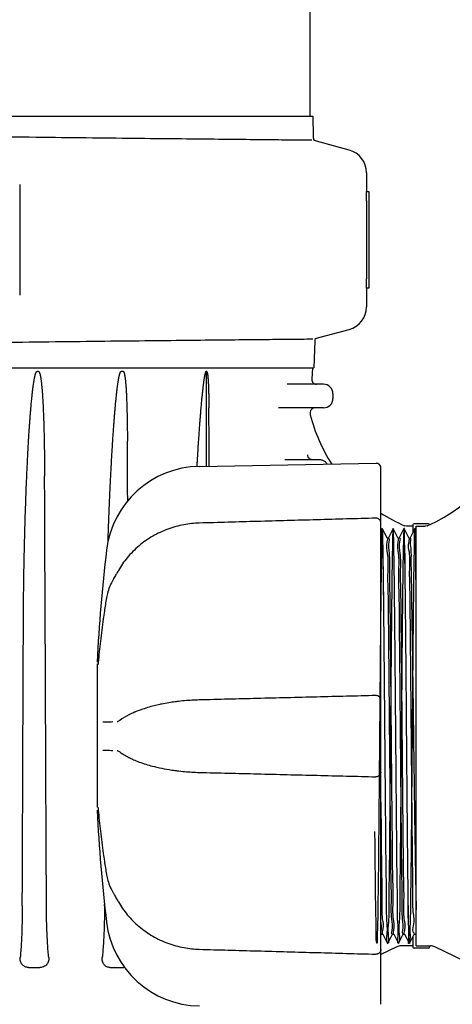
# Model space of a CAD drawing. Units: millimetres. Extents: x 30664 to 40707, y -409 to 6848.
# Drawn here: x 38414 to 38506, y 5511 to 5720 of the extents above; entities that cross this region are included whole.
import ezdxf

# ---------------------------------------------------------------- set-up
doc = ezdxf.new("R2010")
doc.units = ezdxf.units.MM
doc.layers.add('COTAS', color=7, linetype='Continuous')
doc.layers.add('Equipo', color=7, linetype='Continuous')
doc.styles.get("Standard").update_dxf_attribs({"font": 'verdana.ttf'})
doc.dimstyles.new('Diseño_PlanosFabricacion', dxfattribs={"dimtxt": 40, "dimasz": 45, "dimexe": 10, "dimexo": 10, "dimgap": 10, "dimtad": 1, "dimtih": 1, "dimtoh": 1, "dimdec": 0, "dimzin": 1, "dimdsep": 46, "dimtxsty": 'Standard', "dimcen": 15, "dimadec": 0, "dimazin": 0, "dimtp": 0.05, "dimtm": 0.05, "dimtfac": 1, "dimtdec": 0, "dimtofl": 0, "dimtmove": 0, "dimatfit": 3, "dimfxl": 1, "dimtolj": 1, "dimarcsym": 0})

# ---------------------------------------------------------------- blocks, each defined once
blk = doc.blocks.new('*D22')
at = {"layer": 'COTAS', "color": 0, "lineweight": -2}
for p, q in [((38355.88781316637, 6156.366031316171), (38002.92239917116, 6156.366031316171)), ((38012.92239917116, 6111.366031316171), (38012.92239917116, 5480.614363030125)), ((38012.92239917116, 4788.01792061207), (38012.92239917116, 5418.948815682912)), ((38529.43781316638, 4743.01792061207), (38002.92239917116, 4743.01792061207))]:
    blk.add_line(p, q, dxfattribs=at)
at = {"layer": 'COTAS', "color": 0}
for points in [[(38005.42239917116, 6111.366031316171), (38020.42239917116, 6111.366031316171), (38012.92239917116, 6156.366031316171)], [(38005.42239917116, 4788.01792061207), (38020.42239917116, 4788.01792061207), (38012.92239917116, 4743.01792061207)]]:
    blk.add_solid(points, dxfattribs=at)
at = {"layer": 'COTAS', "color": 0, "insert": (38012.92239917116, 5449.781589356524), "char_height": 40, "attachment_point": 5}
blk.add_mtext('\\A1;1413 mm', dxfattribs=at)

msp = doc.modelspace()

# ---------------------------------------------------------------- linework, layer by layer
at = {"layer": 'Equipo'}
for p, q in [((38475.88781316637, 5739.266031316169), (38475.88781316637, 5699.166031316168)), ((38288.55599955588, 5699.166031316168), (38476.51962677677, 5699.166031316168)), ((38476.51962677677, 5699.166031316168), (38476.58767619708, 5694.847064917269)), ((38484.19560935118, 5691.97043076077), (38476.79716166628, 5693.952838921869)), ((38487.90151818508, 5687.140808082469), (38487.90151818508, 5683.209119099269)), ((38414.43036769758, 5684.65529307547), (38414.43036769758, 5661.262951068369)), ((38487.90148977338, 5683.209119099269), (38488.40148231298, 5683.209119099269)), ((38487.88115583908, 5681.209119099269), (38487.88115583908, 5664.709119099269)), ((38488.38105979027, 5681.209119099269), (38488.38105979027, 5664.709119099269)), ((38488.40148231298, 5662.709119099269), (38487.90148977338, 5662.709119099269)), ((38487.90151818508, 5662.709119099269), (38487.90151818508, 5658.77743011577)), ((38477.02048121127, 5652.02523757077), (38484.19560935118, 5653.947807437769)), ((38476.95770434937, 5651.583238686169), (38476.70781316638, 5645.866031316169)), ((38288.36781316637, 5645.866031316169), (38476.70781316638, 5645.866031316169)), ((38418.41576692198, 5645.069519091368), (38418.10943581317, 5645.069519091368)), ((38436.35873518557, 5645.069519091368), (38435.91927455588, 5645.069519091368)), ((38453.98589783867, 5625.001614058969), (38453.98589783867, 5645.113248700069)), ((38476.45781316638, 5645.866031316169), (38476.33233624498, 5643.417203774568)), ((38478.79948917017, 5642.366031316169), (38471.11790908977, 5642.366031316169)), ((38480.79948917017, 5640.366031316169), (38480.79948917017, 5639.366031316169)), ((38478.79948916927, 5637.366031316169), (38469.25960027417, 5637.366031316169)), ((38475.97365910857, 5636.417203774568), (38475.96078367528, 5636.165924772269)), ((38477.87602952288, 5626.366031316169), (38470.61060465077, 5626.366031316169)), ((38452.48954601847, 5624.975495140769), (38489.91222114067, 5625.628710364768)), ((38490.93781316638, 5575.641208892768), (38490.93781316638, 5624.620863887169)), ((38491.23171445088, 5611.809934444969), (38490.93781316638, 5611.222214651669)), ((38491.24390874398, 5611.809934444669), (38491.23171445088, 5611.809934444969)), ((38492.24419916688, 5609.809644352868), (38491.24390874398, 5611.809934444669)), ((38493.53171551327, 5611.809934366169), (38492.53142512027, 5609.809644337669)), ((38494.54420022788, 5609.809644336769), (38493.54390983447, 5611.809934366069)), ((38495.83171742348, 5611.809934643668), (38494.83142690088, 5609.80964434337)), ((38495.84391173427, 5611.809934643668), (38495.83171742348, 5611.809934643668)), ((38496.84420225757, 5609.809644341869), (38495.84391173427, 5611.809934643668)), ((38496.34439841737, 5612.31603131617), (38495.94537196068, 5612.399091835368)), ((38497.73781316638, 5612.31603131617), (38496.34439841737, 5612.31603131617)), ((38498.13171654948, 5611.809934886569), (38497.13142592337, 5609.80964436827)), ((38497.73781316638, 5612.56603131617), (38497.73781316638, 5611.022239649368)), ((38500.98781316638, 5612.81603131617), (38497.98781316638, 5612.81603131617)), ((38498.14391081128, 5611.809934886669), (38498.13171654948, 5611.809934886569)), ((38498.43781316638, 5611.222212817269), (38498.14391081128, 5611.809934886669)), ((38498.43781316638, 5612.31603131617), (38500.33122607467, 5612.31603131617)), ((38498.43781316638, 5523.417243474769), (38498.43781316638, 5612.314819157669)), ((38500.73025303258, 5612.39909125247), (38500.33122607467, 5612.31603131617)), ((38492.23781139247, 5609.81603131617), (38492.53781290988, 5609.81603131617)), ((38494.53781243737, 5609.81603131617), (38494.83781468467, 5609.81603131617)), ((38496.83781447217, 5609.81603131617), (38497.13781368228, 5609.81603131617)), ((38434.19939966108, 5600.956014223169), (38434.19934011068, 5600.955909113169)), ((38432.83371381068, 5597.17988865497), (38432.83370435208, 5597.179833182869)), ((38430.82981833937, 5583.12986450787), (38430.82981833937, 5552.810248291269)), ((38490.93781316638, 5511.05486017347), (38490.93781316638, 5575.429481713369)), ((38435.05879466137, 5570.890054802469), (38435.06450324918, 5570.890141127869)), ((38435.61265756707, 5571.17250665887), (38435.61216855917, 5571.172151177268)), ((38435.06450128898, 5564.785484776969), (38435.05879469298, 5564.785571110269)), ((38435.61268600707, 5564.503089367468), (38435.61211553028, 5564.503504087668)), ((38434.19939265427, 5534.719604827069), (38434.19933253698, 5534.719710929969)), ((38490.93781316638, 5525.609691327969), (38491.09420019297, 5525.92241826367)), ((38491.08781243457, 5525.916031316168), (38491.38781205768, 5525.916031316168)), ((38491.38142427228, 5525.922418290469), (38492.38171464907, 5523.92212829577)), ((38492.39390896107, 5523.92212829597), (38493.39419933767, 5525.922418290169)), ((38493.38781155258, 5525.916031316168), (38493.68781392907, 5525.916031316168)), ((38493.68142613998, 5525.922418294269), (38494.68171658938, 5523.922128147569)), ((38494.69391091017, 5523.922128147669), (38495.69420136027, 5525.92241829567)), ((38495.68781356977, 5525.916031316168), (38495.98781474597, 5525.916031316168)), ((38495.98142697218, 5525.922418278969), (38496.98171756148, 5523.922127838468)), ((38496.99391185257, 5523.922127838468), (38497.99420244237, 5525.92241827997)), ((38497.98781466697, 5525.916031316168), (38498.43781316638, 5525.916031316168)), ((38492.39390896107, 5523.92212829597), (38492.38171464907, 5523.92212829577)), ((38494.69391091017, 5523.922128147669), (38494.68171658938, 5523.922128147569)), ((38496.99391185257, 5523.922127838468), (38496.98171756148, 5523.922127838468)), ((38497.73781316638, 5525.40971675067), (38497.73781316638, 5523.166031316168)), ((38494.32614375678, 5523.216122872869), (38490.93781316638, 5521.570734903869)), ((38497.73781316638, 5523.416031316168), (38495.19937919257, 5523.416031316168)), ((38500.98781316638, 5522.916031316168), (38497.98781316638, 5522.916031316168)), ((38498.43781316638, 5523.416031316168), (38501.47624714007, 5523.416031316168)), ((38501.23781316638, 5523.166031316168), (38501.23781316638, 5523.416031316168)), ((38541.63368043208, 5504.139546724769), (38502.34948257588, 5523.216122872869)), ((38416.30749310858, 5518.866031316169), (38418.69800894228, 5518.866031316169)), ((38433.59268469478, 5518.866031316169), (38436.45431619498, 5518.866031316169))]:
    msp.add_line(p, q, dxfattribs=at)
for centre, radius, start, end in [((38478.83739696787, 5694.882511406069), 2.25, 180.9026747678661, 204.5000114152178), ((38482.90151108588, 5687.140801659569), 4.9999999896, 359.999999929547, 74.9999996605573), ((38482.90151175217, 5658.777436540269), 4.9999999899, 285.0000003349112, 1.022402279019548e-07), ((38479.45531971247, 5651.474071392169), 2.5, 167.2419282856565, 177.4972741204924), ((38477.33102607638, 5643.366031316169), 1, 177.0667529781993, 270), ((38478.79948917017, 5640.366031316169), 2, 0, 90), ((38478.79948917017, 5639.366031316169), 2, 270, 0), ((38476.95947340447, 5636.11475147827), 0.9999999994, 177.0667048664255, 194.2638833165777), ((38476.97234894007, 5636.366031316169), 1, 90, 177.0667529781993), ((38509.91128887688, 5644.491975231669), 35, 194.2639288144669, 212.9666719211908), ((38486.76433745577, 5644.491975231669), 35, 293.517313101897, 345.736071185533), ((38452.84138653227, 5604.818565606369), 20.16, 91.00000000007987, 173.1181408881006), ((38489.92981316637, 5624.620863888069), 1.008, 0, 91.00000000007987), ((38509.91128887688, 5644.491975231669), 35, 237.148231728704, 246.4826845068811), ((38497.98781316638, 5612.56603131617), 0.25, 90, 180), ((38500.98781316638, 5612.56603131617), 0.25, 0, 90), ((38759.24725316637, 5567.837812140169), 328.78944, 173.1181408881006, 177.2721070172834), ((38759.24725316637, 5567.837812140169), 328.78944, 182.7278929827166, 186.8818591118732), ((38452.84138653227, 5530.85705867397), 20.16, 186.8818591118732, 268.9999999999201), ((38495.19773749637, 5521.416031338669), 1.9999999999, 90.000000334756, 115.901409847592), ((38497.98781316638, 5523.166031316168), 0.25, 180, 270), ((38500.98781316638, 5523.166031316168), 0.25, 285.0016429893061, 0), ((38501.47788883637, 5521.416031338669), 1.9999999999, 64.09859015240802, 89.99999966524403)]:
    msp.add_arc(centre, radius, start, end, dxfattribs=at)
for points, start_tangent, end_tangent in [([(38476.34649039388, 5694.02571204077), (38475.78791826497, 5694.03107153557), (38473.56149598138, 5694.052472429468), (38469.88553848927, 5694.088127845969), (38464.81156144277, 5694.13805213217), (38458.45004944338, 5694.20186776807), (38450.86952490848, 5694.279794343669), (38442.17074999978, 5694.37191811077), (38432.46897494178, 5694.478359809169), (38422.01203870007, 5694.597887331469), (38410.88509520988, 5694.731178581269), (38399.21140082807, 5694.87869210297), (38387.15906218117, 5695.040502470469)], (-0.9999539725867712, 0.009594410244259366), (-0.9999038256389787, 0.01386865071068057)), ([(38487.88115583908, 5681.209119099269), (38487.88190214507, 5681.599314233268), (38487.88403064947, 5681.974512623568), (38487.88722680907, 5682.320294915469), (38487.89101945828, 5682.623371298068), (38487.89485193438, 5682.872093334669), (38487.89816600207, 5683.05690177527), (38487.90048591387, 5683.170697986669), (38487.90148977338, 5683.209119099269)], (0, 1), (0.02837454927030546, 0.9995973614179396)), ([(38488.40148231298, 5683.209119099269), (38488.40044725457, 5683.170697864469), (38488.39810370048, 5683.056901279269), (38488.39477336467, 5682.872092326868), (38488.39093098888, 5682.623369920469), (38488.38713326137, 5682.320293566869), (38488.38393510707, 5681.974511710268), (38488.38180612757, 5681.599313875269), (38488.38105979027, 5681.209119099269)], (-0.02943563683858151, -0.9995666777578708), (0, -1)), ([(38487.90148977338, 5662.709119099269), (38487.90048591297, 5662.747540256369), (38487.89816599678, 5662.861336700669), (38487.89485192288, 5663.04614555007), (38487.89101944387, 5663.29486792557), (38487.88722679788, 5663.59794431007), (38487.88403064447, 5663.94372624467), (38487.88190214427, 5664.318924189569), (38487.88115583908, 5664.709119099269)], (-0.0283745425205987, 0.9995973616095366), (0, 1)), ([(38488.38105979027, 5664.709119099269), (38488.38180612848, 5664.31892410097), (38488.38393511208, 5663.943725824669), (38488.38713327247, 5663.59794361417), (38488.39093100327, 5663.29486726237), (38488.39477337618, 5663.046145191869), (38488.39810370577, 5662.86133664447), (38488.40044725558, 5662.747540289769), (38488.40148231298, 5662.709119099269)], (0, -1), (0.02943564428887445, -0.9995666775384716)), ([(38476.53183631477, 5651.894304570269), (38475.78791826497, 5651.887166662869), (38473.56149598138, 5651.865765768969), (38469.88553848917, 5651.830110352468), (38464.81156144277, 5651.780186066269), (38458.45004944338, 5651.716370430369), (38450.86952490838, 5651.638443854868), (38442.17074999978, 5651.546320087669), (38432.46897494168, 5651.439878389268), (38422.01203870007, 5651.320350866969), (38410.88509520978, 5651.187059617168), (38399.21140082798, 5651.03954609557), (38387.15906218108, 5650.877735727969)], (-0.9999539671277287, -0.009594979182749146), (-0.9999038256389887, -0.01386865070996251)), ([(38415.21950255868, 5591.836904656269), (38415.24619805237, 5595.890534141668), (38415.28892718488, 5599.634701070569), (38415.34321177517, 5603.094642347369), (38415.40585345058, 5606.293223677369), (38415.47449531368, 5609.251292712968), (38415.54736038707, 5611.987856810469), (38415.62308463967, 5614.52020773957), (38415.70060651708, 5616.864082130069), (38415.77909432108, 5619.03390417757), (38415.85788899227, 5621.042811262469), (38415.93647227997, 5622.902958117369), (38416.01443336358, 5624.625490034869), (38416.09145102178, 5626.220723896569), (38416.16727279318, 5627.698136070168), (38416.24171184877, 5629.066622259868), (38416.31460017108, 5630.333904029168), (38416.38583134398, 5631.507533677868), (38416.45533294777, 5632.59451903827), (38416.52305573537, 5633.601286082068), (38416.58900565877, 5634.534238024769), (38416.65320831768, 5635.39926597617), (38416.71559302478, 5636.200376602468), (38416.77608211997, 5636.94115451317), (38416.83462162718, 5637.625192021269), (38416.89118320887, 5638.256094771468), (38416.94579862967, 5638.837819522769), (38416.99857770008, 5639.374752130469), (38417.04968079298, 5639.871318194169), (38417.09932184118, 5640.331954270168), (38417.14777441297, 5640.76110043257), (38417.19537980347, 5641.163194350369), (38417.24255821468, 5641.542666325669), (38417.28970472508, 5641.903040398169), (38417.33640803028, 5642.241495723969), (38417.38192231878, 5642.55359958527), (38417.42622238758, 5642.840550747869), (38417.46958971778, 5643.105345675569), (38417.51231832858, 5643.350593008368), (38417.55451283848, 5643.577460286069), (38417.59625182968, 5643.78681576017), (38417.63765866317, 5643.979595764069), (38417.67898327667, 5644.157062213269), (38417.72049077397, 5644.320152917369), (38417.76259677138, 5644.469897884668), (38417.80596526487, 5644.607395009469), (38417.85170442667, 5644.733735469868), (38417.90170269568, 5644.849530922269), (38417.95744111128, 5644.95057558117), (38418.02488904668, 5645.032246342869), (38418.10943581317, 5645.069519091368)], (0.003965732975712848, 0.999992136450065), (1, 7.482261325725536e-12)), ([(38418.41576692198, 5645.069519091368), (38418.49844485988, 5645.032482292369), (38418.56214666357, 5644.951649271869), (38418.61391457068, 5644.850700644469), (38418.65899431968, 5644.73585493427), (38418.69929803747, 5644.611037830169), (38418.73690743728, 5644.474941433269), (38418.77287667948, 5644.32634061207), (38418.80783949808, 5644.163911868569), (38418.84216282948, 5643.98648140657), (38418.87605814277, 5643.793024823968), (38418.90950738517, 5643.58353545607), (38418.94238828347, 5643.358760348869), (38418.97463995057, 5643.119234143969), (38419.00645767307, 5642.86348374857), (38419.03808794708, 5642.589056741768), (38419.06970473477, 5642.29348504237), (38419.10142342858, 5641.974301420269), (38419.13331112978, 5641.62905186147), (38419.16539501368, 5641.25529952467), (38419.19766608008, 5640.85066312617), (38419.23007724358, 5640.412931698869), (38419.26256111758, 5639.939916627469), (38419.29503414028, 5639.429431378168), (38419.32742581897, 5638.878806875669), (38419.35968331248, 5638.284625929669), (38419.39172476097, 5637.643412955969), (38419.42344572508, 5636.95153131117), (38419.45472811757, 5636.204946523569), (38419.48542379698, 5635.399537164969), (38419.51536849858, 5634.53069120607), (38419.54437207248, 5633.59341200087), (38419.57221398198, 5632.582313571269), (38419.59863988678, 5631.49156124937), (38419.62335645427, 5630.314835773668), (38419.64602458328, 5629.04533763687), (38419.66625401488, 5627.675661327568), (38419.68359329478, 5626.197837303669), (38419.69752096017, 5624.603187595269), (38419.70743207058, 5622.88236120677)], (1, 8.953226590533031e-12), (0.004295769627562484, -0.999990773139086)), ([(38433.14047996137, 5609.083331156869), (38433.16600001227, 5609.82683939567), (38433.26329343327, 5612.515022107269), (38433.36052542888, 5615.002130178969), (38433.45698665988, 5617.303928083769), (38433.55214559037, 5619.434792035368), (38433.64560297818, 5621.407809843669), (38433.73706492998, 5623.235006013869), (38433.82631224927, 5624.927302496169), (38433.91319338317, 5626.494823352268), (38433.99760798808, 5627.946904787468), (38434.07946969047, 5629.291732278169), (38434.15875424878, 5630.537360064469), (38434.23545971838, 5631.691167420069), (38434.30960685218, 5632.76000097597), (38434.38127060267, 5633.75069771097), (38434.45052934308, 5634.669408266769), (38434.51735076537, 5635.520280593169), (38434.58169903568, 5636.307109628069), (38434.64356106208, 5637.03369762227), (38434.70294825457, 5637.703861118469), (38434.75993289878, 5638.321799917268), (38434.81466545388, 5638.892180627668), (38434.86734335838, 5639.419711456369), (38434.91821294408, 5639.909111092769), (38434.96757444288, 5640.36510169107), (38435.01578867468, 5640.792403315669), (38435.06328627977, 5641.195729333669), (38435.11051074958, 5641.57922501457), (38435.15712617368, 5641.940456633669), (38435.20229787328, 5642.27387548297), (38435.24595908447, 5642.580373534669), (38435.28838668478, 5642.86313211527), (38435.32988739838, 5643.12509748007), (38435.37058635578, 5643.36771705617), (38435.41054280668, 5643.591891858268), (38435.44983863868, 5643.798543790868), (38435.48864415858, 5643.98888735907), (38435.52717390778, 5644.164077147068), (38435.56568855358, 5644.325126595069), (38435.60460422288, 5644.473198490368), (38435.64455473767, 5644.609461138969), (38435.68660366207, 5644.735123454469), (38435.73231659288, 5644.850360238868), (38435.78294423718, 5644.950949489268), (38435.84394142748, 5645.032510097069), (38435.91927455588, 5645.069519091368)], (0.03390475060052903, 0.9994250686703411), (1, 8.287764169866156e-12)), ([(38436.35873518557, 5645.069519091368), (38436.43135952847, 5645.032716364969), (38436.48641694638, 5644.952889801169), (38436.53112751987, 5644.852297512769), (38436.56966390978, 5644.73794456187), (38436.60418478738, 5644.61227117777), (38436.63631819098, 5644.474254194669), (38436.66684157818, 5644.323146800369), (38436.69618516128, 5644.158296447969), (38436.72458543028, 5643.97923527787), (38436.75209547417, 5643.786222591569), (38436.77874431317, 5643.579583004668), (38436.80467130537, 5643.358590586369), (38436.83009909647, 5643.121271666168), (38436.85518386377, 5642.865572370169), (38436.88002425728, 5642.589438910169), (38436.90467321648, 5642.29083453907), (38436.92914800638, 5641.967735158269), (38436.95343595098, 5641.618147340469), (38436.97749407138, 5641.240207822269), (38437.00126248528, 5640.83206839987), (38437.02467055967, 5640.39182813317), (38437.04766342678, 5639.916971374369), (38437.07017851038, 5639.404646698069), (38437.09212952398, 5638.851978973069), (38437.11341787698, 5638.255801725369), (38437.13392607378, 5637.612772614169), (38437.15351725948, 5636.919359876369), (38437.17203966517, 5636.17160091967), (38437.18931690447, 5635.365331714469), (38437.20515050258, 5634.495963253668), (38437.21931347777, 5633.558602622668), (38437.23154887597, 5632.547922694868), (38437.24156558357, 5631.458073359669), (38437.24903093017, 5630.282920201069)], (1, 6.712574152965163e-12), (0.004973855358827267, -0.9999876303049301)), ([(38452.00565575097, 5624.945350388769), (38452.07062677558, 5626.036206130069), (38452.16298676248, 5627.541107186669), (38452.25146873258, 5628.93321474927), (38452.33617740658, 5630.221069409168), (38452.41724709447, 5631.412788967569), (38452.49486448977, 5632.51645831617), (38452.56915859758, 5633.538636333469), (38452.64014598437, 5634.483863106769), (38452.70785568907, 5635.356549633669), (38452.77233900138, 5636.161113414269), (38452.83367454037, 5636.90202959347), (38452.89201912647, 5637.584395000369), (38452.94759768998, 5638.21370038127), (38453.00067699888, 5638.795456990669), (38453.05156842058, 5639.33518438767), (38453.10063205078, 5639.83840392737), (38453.14828235958, 5640.31063365037), (38453.19499614328, 5640.75738397637), (38453.24117167628, 5641.182776216168), (38453.28615946418, 5641.58125591647), (38453.32920743648, 5641.947324936969), (38453.37046303937, 5642.283713222969), (38453.41022771577, 5642.594113636869), (38453.44878918648, 5642.881699294168), (38453.48623493198, 5643.14785630557), (38453.52261658938, 5643.39361555277), (38453.55799994108, 5643.620027060069), (38453.59250813518, 5643.82838738747), (38453.62631394578, 5644.02008981327), (38453.65959171598, 5644.196278076968), (38453.69261013777, 5644.358264493168), (38453.72575984928, 5644.507430753769), (38453.75960370518, 5644.64509797507), (38453.79508807118, 5644.772695434969), (38453.83330139708, 5644.889747800169), (38453.87519478448, 5644.992064012069), (38453.92529587588, 5645.075527934268), (38453.98589783867, 5645.113248700069)], (0.05873054294587635, 0.9982738719035388), (0.9999808143351718, 0.006194429882292778)), ([(38453.98563719258, 5645.129055752968), (38454.06785609698, 5645.076435497869), (38454.11066359067, 5644.995297435869), (38454.14473810717, 5644.893041304269), (38454.17351922788, 5644.777267220768), (38454.19926560028, 5644.64814069127), (38454.22290263038, 5644.505876395069), (38454.24494435908, 5644.350390500869), (38454.26560630538, 5644.182292413469), (38454.28508657848, 5644.00162904967), (38454.30365165977, 5643.80693990687), (38454.32148490838, 5643.596561464768), (38454.33869681047, 5643.368837288768), (38454.35534572657, 5643.12214004777), (38454.37145312568, 5642.854860512869), (38454.38700401308, 5642.565583265368), (38454.40196541658, 5642.25292996707), (38454.41629866338, 5641.915359130169), (38454.42996970537, 5641.550827034669), (38454.44292739887, 5641.15720764347), (38454.45510649887, 5640.732239231269), (38454.46642859528, 5640.273488009369), (38454.47680028018, 5639.778407983369), (38454.48611632197, 5639.24416159027), (38454.49425567757, 5638.667721134469), (38454.50108196047, 5638.045728983469), (38454.50643871848, 5637.37477489427)], (0.9385097459553041, -0.3452527432865821), (0.006553377975633385, -0.9999785263879962)), ([(38454.58801112558, 5625.012125833369), (38454.50643871848, 5637.37477489427)], (-0.006643931433375571, 0.9999779288439865), (-0.006553377974248598, 0.9999785263880053)), ([(38437.31205047898, 5617.644733722169), (38437.24903093017, 5630.282920201069)], (-0.004999057589740414, 0.9999875046335401), (-0.004973855356185708, 0.9999876303049432)), ([(38475.47211809908, 5627.144357422869), (38475.44799505038, 5627.417203774568)], (-0.2220630096678679, 0.9750323172783805), (0.05113704380462727, 0.9986916454796866)), ([(38475.56402163927, 5626.89587410427), (38475.47211809908, 5627.144357422869)], (-0.4679001825800795, 0.8837813186198997), (-0.2220630096244332, 0.9750323172882729)), ([(38475.71951720157, 5626.679166028469), (38475.56402163927, 5626.89587410427)], (-0.6865131926601604, 0.7271173469967235), (-0.4679001824925632, 0.8837813186662332)), ([(38475.93164393088, 5626.508664063469), (38475.71951720157, 5626.679166028469)], (-0.8583874928896331, 0.5130018635937398), (-0.6865131926922289, 0.7271173469664457)), ([(38476.18104945137, 5626.402396222869), (38475.93164393088, 5626.508664063469)], (-0.9639670684080021, 0.2660215987939368), (-0.8583874928496915, 0.5130018636605727)), ([(38476.44599197048, 5626.366031316169), (38476.18104945137, 5626.402396222869)], (-1, 0), (-0.9639670684221507, 0.2660215987426672)), ([(38477.99947622227, 5626.36229476257), (38477.87602952288, 5626.366031316169)], (-0.9981746950109481, 0.0603927002194864), (-0.9999999991351695, -4.158919850430603e-05)), ([(38479.58800354737, 5625.44955770617), (38479.44034982268, 5625.648650622568), (38479.17898903117, 5625.904622155069), (38478.91040225318, 5626.08918755137), (38478.64498521307, 5626.217637846668), (38478.38243796488, 5626.302770237769), (38478.12436700728, 5626.350915784269), (38477.99947622227, 5626.36229476257)], (-0.5427290576491938, 0.8399078342194566), (-0.9981746949948398, 0.06039270048572631)), ([(38420.10122004117, 5531.898444440169), (38419.97115319847, 5561.793542447069), (38419.83989977008, 5592.120637330168), (38419.70743207058, 5622.88236120677)], (-0.004362598192604509, 0.9999904838232261), (-0.00429576962811352, 0.9999907731390836)), ([(38489.90201846367, 5614.004764560968), (38477.40519485238, 5613.659369743469), (38464.75132603508, 5613.308244475269), (38452.47901163078, 5612.96634963167)], (-0.9996197619437504, -0.02757410980466751), (-0.9996106302467455, -0.0279031879487701)), ([(38490.93781316638, 5612.99714784077), (38490.87918598287, 5613.335903291169), (38490.71812474168, 5613.625342762869), (38490.46062087507, 5613.85406509247), (38490.12430849458, 5613.986205759769), (38489.90201127317, 5614.00476046487)], (-1.247611986288483e-10, 1), (-0.9996249800663396, -0.02738428796536926)), ([(38452.47901181368, 5612.966343524469), (38449.22118349668, 5612.620068630469), (38445.80911355318, 5611.68134572037), (38442.60552909297, 5610.177353982768), (38439.70962126008, 5608.144152500668), (38437.21361154857, 5605.63167470157), (38435.33254277458, 5602.934254806469)], (-0.999609509546901, -0.02794330730970187), (-0.5012479407608305, -0.865303704997862)), ([(38498.43781316638, 5597.864241960669), (38498.36781316637, 5603.42233740277), (38498.29781316638, 5607.684165269569), (38498.22781316637, 5610.494353580068), (38498.15781316638, 5611.75045244367), (38498.08781316637, 5611.40666901387), (38498.01781316638, 5609.475536910069), (38497.94781316637, 5606.02745924927), (38497.87781316638, 5601.188141947068), (38497.80781316637, 5595.134010865169), (38497.73781316638, 5588.085779882169), (38497.66781316637, 5580.300404374269), (38497.59781316638, 5572.061713459168), (38497.52781316637, 5563.67006251867), (38497.45781316638, 5555.43138323677), (38497.38781316637, 5547.646030351369), (38497.31781316638, 5540.597831729769), (38497.24781316637, 5534.54374096587), (38497.17781316638, 5529.704469728369), (38497.10781316637, 5526.256441373569), (38497.03781316638, 5524.32535916487), (38496.96781316637, 5523.981623578669), (38496.89781316637, 5525.237765765369), (38496.82781316638, 5528.047990730669), (38496.75781316637, 5532.309846890468), (38496.68781316638, 5537.867961131269), (38496.61781316637, 5544.51970320677), (38496.54781316638, 5552.022572966269), (38496.47781316637, 5560.103041099668), (38496.40781316638, 5568.46652109527), (38496.33781316637, 5576.808108866069), (38496.26781316638, 5584.823698515969), (38496.19781316637, 5592.221068999968), (38496.12781316638, 5598.730537500169), (38496.05781316637, 5604.114791130669), (38495.98781316638, 5608.177538541269), (38495.91781316637, 5610.770666015269), (38495.84781316638, 5611.79963717277), (38495.77781316637, 5611.22693942757), (38495.70781316638, 5609.073451551869), (38495.63781316637, 5605.417682493069), (38495.56781316638, 5600.392909194168), (38495.49781316637, 5594.182317762368), (38495.42781316638, 5587.01232512467), (38495.35781316637, 5579.14432463837), (38495.28781316638, 5570.865156584669), (38495.21781316637, 5562.47665095827), (38495.14781316637, 5554.284623785868), (38495.07781316638, 5546.58772813107), (38495.00781316637, 5539.666566237769), (38494.93781316638, 5533.77345974647), (38494.86781316637, 5529.123250924969), (38494.79781316638, 5525.885470268469), (38494.72781316637, 5524.178156010468), (38494.65781316638, 5524.06355086387), (38494.58781316637, 5525.545832873269), (38494.51781316638, 5528.57096310307), (38494.44781316637, 5533.02865571437), (38494.37781316638, 5538.75639860847), (38494.30781316637, 5545.54537805687), (38494.23781316638, 5553.148091328168), (38494.16781316637, 5561.28736977997), (38494.09781316638, 5569.66648346657), (38494.02781316637, 5577.979958883769), (38493.95781316638, 5585.924715472469), (38493.88781316637, 5593.211114884269), (38493.81781316638, 5599.57352019037), (38493.74781316637, 5604.779980083469), (38493.67781316638, 5608.640685017868), (38493.60781316637, 5611.014887009369), (38493.53781316638, 5611.816030821168), (38493.46781316637, 5611.014909470769), (38493.39781316637, 5608.640729019269), (38493.32781316638, 5604.780043824669), (38493.25781316637, 5599.57360107487), (38493.18781316638, 5593.21120963827), (38493.11781316637, 5585.924820294769), (38493.04781316638, 5577.980069618568), (38492.97781316637, 5569.666595791368), (38492.90781316638, 5561.287479399669), (38492.83781316637, 5553.148194165269), (38492.76781316638, 5545.54547042967), (38492.69781316637, 5538.756477387769), (38492.62781316638, 5533.028718451969), (38492.55781316637, 5528.571008125369), (38492.48781316638, 5525.545859336469), (38492.41781316637, 5524.06355876717), (38492.34781316638, 5524.17814616857), (38492.27781316637, 5525.88544424387), (38492.20781316638, 5529.123210924068), (38492.13781316637, 5533.773408485469), (38492.06781316638, 5539.666506785568), (38491.99781316637, 5546.587663736469), (38491.92781316638, 5554.28455769967), (38491.85781316637, 5562.47658625827), (38491.78781316638, 5570.865096014169), (38491.71781316637, 5579.144270465169), (38491.64781316637, 5587.012279030268), (38491.57781316638, 5594.18228076517), (38491.50781316637, 5600.39288161257), (38491.43781316638, 5605.417663950169), (38491.36781316637, 5609.073441021468), (38491.29781316638, 5611.22693531987), (38491.22781316637, 5611.799637454869), (38491.15781316638, 5610.770668360268), (38491.08781316637, 5608.177540498369), (38491.01781316638, 5604.114790306368), (38490.94781316637, 5598.73053174077), (38490.87781316638, 5592.221056564369), (38490.80781316637, 5584.82367822947), (38490.73781316638, 5576.808080244569), (38490.66781316637, 5568.466484431769), (38490.59781316638, 5560.102997507569), (38490.52781316637, 5552.022524372969), (38490.45781316638, 5544.519652297569), (38490.38781316637, 5537.867911243069), (38490.31781316638, 5532.30980185867), (38490.24781316637, 5528.047954695368), (38490.17781316638, 5525.23774294527), (38490.10781316637, 5523.98161802267), (38490.03781316638, 5524.325374493768), (38489.96781316637, 5526.25648052517), (38489.89781316637, 5529.704534719269), (38489.82781316638, 5534.543832684169), (38489.75781316637, 5540.597949770869), (38489.68781316638, 5547.646172907869)], (-0.01139567748303007, 0.9999350671592147), (-0.009380204977874918, 0.9999560049095025)), ([(38492.46046169918, 5524.015193792369), (38492.41781316637, 5524.06355876717), (38492.34781316638, 5524.17814616857), (38492.27781316637, 5525.88544424387), (38492.20781316638, 5529.123210924068), (38492.13781316637, 5533.773408485469), (38492.06781316638, 5539.666506785568), (38491.99781316637, 5546.587663736469), (38491.92781316638, 5554.28455769967), (38491.85781316637, 5562.47658625827), (38491.78781316638, 5570.865096014169), (38491.71781316637, 5579.144270465169), (38491.64781316637, 5587.012279030268), (38491.57781316638, 5594.18228076517), (38491.50781316637, 5600.39288161257), (38491.43781316638, 5605.417663950169), (38491.36781316637, 5609.073441021468), (38491.29781316638, 5611.22693531987), (38491.22681946347, 5611.801904346168)], (-0.7633890268261393, 0.6459390015484744), (-0.4252803109549915, 0.9050616869109123)), ([(38496.95213888327, 5523.94844077877), (38496.89781316637, 5525.237765765369), (38496.82781316638, 5528.047990730669), (38496.75781316637, 5532.309846890468), (38496.68781316638, 5537.867961131269), (38496.61781316637, 5544.51970320677), (38496.54781316638, 5552.022572966269), (38496.47781316637, 5560.103041099668), (38496.40781316638, 5568.46652109527), (38496.33781316637, 5576.808108866069), (38496.26781316638, 5584.823698515969), (38496.19781316637, 5592.221068999968), (38496.12781316638, 5598.730537500169), (38496.05781316637, 5604.114791130669), (38495.98781316638, 5608.177538541269), (38495.91781316637, 5610.770666015269), (38495.85074162597, 5611.805434528669)], (-0.6646570314104303, -0.7471486000767681), (-0.5501936361206705, -0.8350371026321617)), ([(38498.43781316638, 5597.864241960669), (38498.36781316637, 5603.42233740277), (38498.29781316638, 5607.684165269569), (38498.22781316637, 5610.494353580068), (38498.17348317448, 5611.783625938569)], (-0.01139567748509729, 0.9999350671591911), (-0.6646799567038031, -0.747128205300958)), ([(38493.22394784127, 5526.106308696269), (38493.31617635937, 5526.71673539027), (38493.24319786217, 5529.147267230868), (38493.17032453037, 5533.104877097168), (38493.09889955028, 5538.31753254857), (38493.02823808107, 5544.57876073827), (38492.95763077007, 5551.699307013168), (38492.88644022618, 5559.484956869668), (38492.81547860128, 5567.560367748269), (38492.74405756068, 5575.69895897817), (38492.67119319927, 5583.69361638077), (38492.59827009918, 5591.068832817869), (38492.52674378658, 5597.412856497769), (38492.45530577658, 5602.626703774569), (38492.38244104488, 5606.584086686769), (38492.30945812938, 5609.015068731669), (38492.25410277227, 5609.815474001669)], (-0.0661739537858585, 0.9978081017111191), (-0.9975372728759191, 0.07013835771725857)), ([(38492.25263772927, 5609.815572013569), (38492.24436892497, 5609.815943889669)], (-0.9979895385175491, 0.06337886879338697), (-0.9996371082182552, 0.02693792629443831)), ([(38492.25410277227, 5609.815474001669), (38492.25263772927, 5609.815572013569)], (-0.9975372742097626, 0.07013833874677264), (-0.9979895373030101, 0.06337888791801435)), ([(38492.70183251397, 5609.625540362069), (38492.60948431238, 5609.014520764269), (38492.68249232807, 5606.581898408169), (38492.75538148177, 5602.621959041669), (38492.82683532587, 5597.405557589469), (38492.89817229738, 5591.078350519268), (38492.97096230997, 5583.718325475969), (38493.04376015308, 5575.732667231769), (38493.11518328088, 5567.59444842417), (38493.18619872098, 5559.512315924068), (38493.25751013327, 5551.712294822169), (38493.32815295987, 5544.58708647367), (38493.39880713617, 5538.325234548669), (38493.47025317087, 5533.109602644068), (38493.54315058018, 5529.14945545477), (38493.61615412948, 5526.717283266969), (38493.67152682048, 5525.91658811637)], (0.06608352050103829, -0.9978140950689105), (0.9975406013972118, -0.07009100201944171)), ([(38492.53781290988, 5609.81603131617), (38492.70183251397, 5609.625540362069)], (1, 0), (0.0660835205847737, -0.9978140950633649)), ([(38495.52384398197, 5526.106444281169), (38495.61615376158, 5526.717283266969), (38495.54315020378, 5529.14945545477), (38495.47025278607, 5533.109602644068), (38495.39880674337, 5538.325234548669), (38495.32815255937, 5544.58708647367), (38495.25750972518, 5551.712294822169), (38495.18619830548, 5559.512315924168), (38495.11518285807, 5567.594448424268), (38495.04375972327, 5575.732667231769), (38494.97096187328, 5583.718325476069), (38494.89817185388, 5591.078350519268), (38494.82683487617, 5597.405557589469), (38494.75538102598, 5602.621959041669), (38494.68249186637, 5606.581898408269), (38494.60948384518, 5609.014520764269), (38494.55409490907, 5609.815475024569)], (-0.06613195720257055, 0.9978108860082444), (-0.9975437650545236, 0.07004596205953219)), ([(38494.55263106547, 5609.815572828469), (38494.54436986688, 5609.81594395287)], (-0.9979946872665618, 0.06329774235877164), (-0.9996376258898629, 0.0269187092052878)), ([(38494.55409490907, 5609.815475024569), (38494.55263106547, 5609.815572828469)], (-0.997543762507099, 0.07004599833809876), (-0.9979946886485456, 0.06329772056948545)), ([(38495.00192766937, 5609.62542071737), (38494.90950772918, 5609.01403742107), (38494.98253776758, 5606.579968241169), (38495.05544834828, 5602.617773957269), (38495.12691602807, 5597.399121540469), (38495.19808381987, 5591.08694522877), (38495.27073726767, 5583.742360752369), (38495.34346529087, 5575.766020653169), (38495.41488712017, 5567.62854837297), (38495.48595299977, 5559.54006402037), (38495.55738196188, 5551.725986561969), (38495.62808077748, 5544.594083785069), (38495.69872490947, 5538.33201851497), (38495.77018928767, 5533.113770945069), (38495.84310782358, 5529.151385575769), (38495.91613335488, 5526.71776653047), (38495.97153563218, 5525.916587205269)], (0.06604639787879082, -0.9978165529430932), (0.9975463645160345, -0.07000893257894131)), ([(38494.83781468467, 5609.81603131617), (38495.00192766937, 5609.62542071737)], (1, 0), (0.06604639775618287, -0.9978165529512086)), ([(38498.05189878288, 5526.06811075477), (38498.02051850888, 5526.08333863117), (38497.95095756898, 5526.128493487069), (38497.88138693658, 5527.67660585597), (38497.81181479568, 5530.672103763669), (38497.74224364467, 5535.00702022887), (38497.67267525997, 5540.52503536837), (38497.60310825018, 5547.027456421969), (38497.53354069708, 5554.280298658068), (38497.46397172637, 5562.022508731168), (38497.39440326658, 5569.975087306169), (38497.32483338337, 5577.85187717487), (38497.25525969307, 5585.36945990707), (38497.18568568037, 5592.256682451369), (38497.11611594077, 5598.265124435469), (38497.04654479017, 5603.178947468969), (38496.97696753717, 5606.821320115469), (38496.90738845348, 5609.060606029569), (38496.85484211548, 5609.81538152457)], (-0.92152819815761, 0.3883114471663032), (-0.9969193532710202, 0.07843343084228009)), ([(38496.85327138867, 5609.815498901569), (38496.84438285858, 5609.815938126068)], (-0.997502871272432, 0.07062592868949708), (-0.9995885485617814, 0.02868333286338352)), ([(38496.85484211548, 5609.81538152457), (38496.85327138867, 5609.815498901569)], (-0.996919351143212, 0.07843345788754484), (-0.9975028692027669, 0.07062595792092204)), ([(38497.25335922518, 5609.686860412268), (38497.19727113898, 5609.263871205569), (38497.25781682938, 5607.581946203169), (38497.31860998837, 5604.802542634468), (38497.37884395748, 5601.045971352569), (38497.43781316638, 5596.499135674168)], (0.0907808877400945, -0.9958708904376713), (0.01193889989509486, -0.9999287287948553)), ([(38497.13781368228, 5609.81603131617), (38497.25335922518, 5609.686860412268)], (1, 0), (0.0907808879512704, -0.9958708904184211)), ([(38435.33253052197, 5602.934253052868), (38435.19188978268, 5602.69116039387)], (-0.5011574437635188, -0.8653561212358849), (-0.500370360862794, -0.8658114702231874)), ([(38434.09262019168, 5600.763679205869), (38433.93326543418, 5600.460957033169)], (-0.4777817520894917, -0.8784785696704818), (-0.4536803672307259, -0.8911644766199973)), ([(38434.19933489207, 5600.955912078469), (38434.09262019168, 5600.763679205869)], (-0.4928761309781987, -0.8700994882839327), (-0.4777817521162718, -0.8784785696559168)), ([(38435.19188978268, 5602.69116039387), (38434.93699585688, 5602.249075455669), (38434.47805297368, 5601.446899468168), (38434.19939992188, 5600.956014075369)], (-0.5003703607682698, -0.8658114702778151), (-0.4929609705222273, -0.8700514246536143)), ([(38433.93326543418, 5600.460957033169), (38433.61143792907, 5599.777604592369), (38433.10989415258, 5598.384924055868), (38432.83371903518, 5597.179887764069)], (-0.4536803671539236, -0.8911644766590964), (-0.1680952485568277, -0.9857707580429735)), ([(38432.82031947228, 5597.101207843269), (38432.36613777477, 5594.284612828769)], (-0.1675636207878927, -0.9858612645745096), (-0.1508055943410198, -0.9885634388927459)), ([(38432.83370238137, 5597.179833523669), (38432.82031947228, 5597.101207843269)], (-0.1680305389200725, -0.9857817902508802), (-0.167563620293417, -0.9858612646585541)), ([(38497.43781316638, 5596.499135674168), (38497.53711793778, 5590.51755381317), (38497.63816147738, 5583.67412057137), (38497.73917703577, 5576.29896482567), (38497.83826085597, 5568.78675261537), (38497.93722623827, 5561.25357542227), (38498.03786598937, 5553.814029051669), (38498.13912192717, 5546.804497865269), (38498.23897202337, 5540.590684238769), (38498.33785967097, 5535.322700614868), (38498.43781316638, 5531.068221183968)], (0.01790678880028643, -0.9998396606030698), (0.02724976442095518, -0.9996286562214003)), ([(38432.36613777477, 5594.284612828769), (38432.12699398098, 5592.663884643469), (38431.52402754897, 5587.956702922069), (38431.07312815807, 5583.441013046469)], (-0.1508055943296548, -0.9885634388944798), (-0.08574834272822698, -0.9963168279816228)), ([(38414.98142367087, 5531.898444440169), (38415.09995378418, 5561.715265631568), (38415.21950255868, 5591.836904656269)], (0.003978555676286187, 0.999992085516046), (0.003965732977235272, 0.9999921364500589)), ([(38431.05769138507, 5583.270339833969), (38431.05076408298, 5583.201555689369), (38431.03851070967, 5583.090177299069), (38431.02945908358, 5583.020576125169), (38431.02618219108, 5583.000057025669)], (-0.09587219352866712, -0.9953936520332053), (-0.1393891103178936, -0.9902376865807452)), ([(38431.07311196958, 5583.441046500069), (38431.06480879058, 5583.346973810469), (38431.05769138507, 5583.270339833969)], (-0.08592226362907904, -0.9963018441280007), (-0.09587219362777342, -0.9953936520236598)), ([(38489.90488877887, 5576.43717362297), (38477.40812953808, 5576.127797438568), (38464.75432640548, 5575.813957560069), (38452.48207620058, 5575.509018726769)], (-0.9996942515070503, -0.02472657484890758), (-0.999690869319823, -0.02486294026410929)), ([(38490.93781316638, 5575.429481817369), (38490.88560163258, 5575.749688637869), (38490.73221731197, 5576.03957327537), (38490.48878350227, 5576.268300131169), (38490.17752748107, 5576.40657015427), (38489.90485794127, 5576.437139940668)], (0, 1), (-0.9997107026467137, -0.02405225589449865)), ([(38444.09913126317, 5574.548103248169), (38442.93699250857, 5574.278348404869), (38440.07750181278, 5573.41992672507), (38438.81116309268, 5572.927736725869)], (-0.9776356326732998, -0.2103058956079855), (-0.9210146990513445, -0.3895278220247711)), ([(38444.47034329788, 5574.626021998569), (38444.09913126317, 5574.548103248169)], (-0.9796772243086933, -0.2005804979822672), (-0.9776356326503537, -0.2103058957146537)), ([(38447.28751718427, 5575.100995133969), (38446.05822355198, 5574.917822553069), (38444.47034329788, 5574.626021998569)], (-0.9910603587171353, -0.1334142622790499), (-0.9796772243267988, -0.200580497893836)), ([(38447.40251776168, 5575.116324463668), (38447.28751718427, 5575.100995133969)], (-0.9914027676616415, -0.1308455282875087), (-0.9910603586819371, -0.1334142625405177)), ([(38447.68917949788, 5575.153222017068), (38447.40251776168, 5575.116324463668)], (-0.9922212998872727, -0.1244865135266096), (-0.9914027676523206, -0.1308455283581321)), ([(38452.48207698878, 5575.509015667969), (38449.35274717728, 5575.331393698569), (38447.68917949788, 5575.153222017068)], (-0.9996910958989685, -0.02485382828296915), (-0.9922212998718716, -0.1244865136493647)), ([(38437.69642776547, 5572.416497231969), (38437.56421738138, 5572.350093218269), (38435.61264186487, 5571.17252829827)], (-0.8954078860962379, -0.4452468051728913), (-0.8093692616043674, -0.5873000922611893)), ([(38438.29708404697, 5572.702218654969), (38437.69642776547, 5572.416497231969)], (-0.9102044187403958, -0.4141592883245023), (-0.8954078860994767, -0.4452468051663779)), ([(38438.77259531517, 5572.91138107557), (38438.29708404697, 5572.702218654969)], (-0.9202577510249607, -0.3913127543008041), (-0.9102044187506843, -0.4141592883018912)), ([(38438.81116309268, 5572.927736725869), (38438.77259531517, 5572.91138107557)], (-0.9210146994586451, -0.3895278210617332), (-0.9202577513778709, -0.3913127534708583)), ([(38432.05870300788, 5570.878998125869), (38432.75895367718, 5570.89113063577), (38433.45868990228, 5570.903253845869), (38434.15791169627, 5570.915367757068)], (0.9998499346815731, 0.01732362887082388), (0.9998499633748272, 0.01732197273283307)), ([(38435.61208505127, 5571.172266823669), (38435.35539067447, 5571.006237965768), (38435.13030889438, 5570.904851354369), (38435.06442327568, 5570.890130479969)], (-0.8108673186735796, -0.5852300329845688), (-0.9873508075631968, -0.1585508839593872)), ([(38434.15791169638, 5564.76024417107), (38433.45855190788, 5564.772360518569), (38432.75858113058, 5564.784487837869), (38432.05799933698, 5564.79662613027)], (-0.9998499622499892, 0.01732203766001987), (-0.9998499335563465, 0.01732369381423801)), ([(38435.06441366598, 5564.785495695169), (38435.13125317098, 5564.770480148069), (38435.35959250428, 5564.66703388667), (38435.61202219818, 5564.503374736669)], (0.9872103836956048, -0.1594228914666175), (0.8109412169585238, -0.5851276293577569)), ([(38435.61267680157, 5564.503076653769), (38437.57895224408, 5563.31806397917), (38437.69756979068, 5563.25856157357)], (0.8093839260838285, -0.5872798823364611), (0.8954451041027749, -0.4451719505296471)), ([(38437.69756979068, 5563.25856157357), (38438.30717186558, 5562.96882432197)], (0.8954451040849234, -0.4451719505655552), (0.9104303974986648, -0.4136622913808113)), ([(38438.30717186558, 5562.96882432197), (38438.78886517538, 5562.75733394437)], (0.9104303975505579, -0.4136622912665997), (0.9205743837194961, -0.3905672849068006)), ([(38438.78886517538, 5562.75733394437), (38438.82216657607, 5562.74323816277)], (0.9205743836323059, -0.3905672851123094), (0.9212253983909314, -0.3890292602870249)), ([(38438.82216657607, 5562.74323816277), (38440.09517261247, 5562.249387729169), (38442.95694875798, 5561.39229922867), (38444.05849088087, 5561.136287995969)], (0.9212253987777868, -0.3890292593709472), (0.9774025643772467, -0.2113864403143732)), ([(38444.05849088087, 5561.136287995969), (38446.07976860267, 5560.754280452069), (38447.28728620617, 5560.574661150369)], (0.9774025643778419, -0.2113864403116222), (0.9910595367974986, -0.1334203677207042)), ([(38447.28728620617, 5560.574661150369), (38447.40173264067, 5560.559404229069)], (0.9910595367538182, -0.133420368045165), (0.9914003018545463, -0.1308642100908971)), ([(38447.40173264067, 5560.559404229069), (38447.71125090417, 5560.519638970169)], (0.991400301852712, -0.1308642101047935), (0.9922820819826834, -0.1240010878021299)), ([(38447.71125090417, 5560.519638970169), (38449.37518924368, 5560.34223449727), (38452.48207699987, 5560.166607685669)], (0.9922820819966381, -0.1240010876904601), (0.9996911645949871, -0.02485106498157599)), ([(38452.48207620378, 5560.16660555357), (38464.77756218118, 5559.861089889569), (38477.43136537748, 5559.547251081769), (38489.90488877887, 5559.238450657469)], (0.9996908693198349, -0.02486294026363069), (0.9996942515070624, -0.02472657484841696)), ([(38490.93781316638, 5560.246142463069), (38490.88394908897, 5559.921044568469), (38490.73803154327, 5559.643774589469), (38490.51188004007, 5559.423183074969), (38490.22070412768, 5559.281027729668), (38489.90488458817, 5559.238443219068)], (0, -1), (-0.999687269692759, 0.02500725523197195)), ([(38431.03117769288, 5552.681669810669), (38431.02439309058, 5552.705528558969), (38431.03129464777, 5552.654957220269), (38431.04139879708, 5552.569396787369), (38431.05344309417, 5552.452591681169), (38431.06657704307, 5552.310299201268), (38431.06681927798, 5552.307521100369)], (-0.2423854179406812, 0.9701800395646788), (0.08682056916232513, -0.9962239651656299)), ([(38490.93671385837, 5553.83421491827), (38490.95763125718, 5551.699307013168), (38491.02823857248, 5544.57876073827), (38491.09890004538, 5538.31753254847), (38491.12904028098, 5537.069583761069)], (0.009428670499504738, -0.9999555490983646), (0.02503196034903278, -0.9996866513868655)), ([(38431.06681927798, 5552.307521100369), (38431.07015050417, 5552.26901484187)], (0.08682056792254422, -0.9962239652736763), (0.08554168576116271, -0.9963345923921032)), ([(38431.07016856518, 5552.269041007468), (38431.52329090428, 5547.725405561268), (38432.12770197397, 5543.00677328547), (38432.36614098978, 5541.390989658468)], (0.08554068571033092, -0.9963346782523465), (0.1508057370324358, -0.988563417125125)), ([(38432.36614098978, 5541.390989658468), (38432.82031948427, 5538.574416369969)], (0.150805737020114, -0.9885634171270047), (0.1675636680522428, -0.9858612565411412)), ([(38432.82031948427, 5538.574416369969), (38432.83370237058, 5538.495790845669)], (0.1675636674025811, -0.9858612566515621), (0.1680305851083737, -0.985781782377894)), ([(38432.83371789978, 5538.495739043168), (38433.11487178718, 5537.27350852107), (38433.61869069798, 5535.881319907568), (38433.94160529308, 5535.198313202169)], (0.1680934152450033, -0.9857710706605621), (0.4549938994085969, -0.890494554447673)), ([(38491.12904028098, 5537.069583761069), (38491.17032502867, 5533.104877097168), (38491.24319836328, 5529.147267230868), (38491.31617686277, 5526.71673539027), (38491.37151609828, 5525.91658913617)], (0.02503196034716884, -0.9996866513869123), (0.9975341194609579, -0.0701831925125337)), ([(38433.94160529308, 5535.198313202169), (38434.09263780998, 5534.911911686369)], (0.4549938994012916, -0.8904945544514056), (0.4777854520557163, -0.8784765573445402)), ([(38434.09263780998, 5534.911911686369), (38434.19933464958, 5534.719712126669)], (0.4777854519464855, -0.8784765574039484), (0.492876759989817, -0.8700991319740187)), ([(38434.19940075017, 5534.719609422769), (38434.48823453827, 5534.210836450069), (38434.94819037157, 5533.407085197969), (38435.20343035958, 5532.964495833168)], (0.4929640687398312, -0.8700496692324359), (0.500441748259741, -0.8657702100434815)), ([(38414.98142367087, 5531.898444440169), (38414.96126078578, 5529.78494041217), (38414.91807524558, 5527.730793756569), (38414.85300830087, 5525.78395368887), (38414.76784196098, 5523.986785095069), (38414.66467369277, 5522.372464029069), (38414.54564504387, 5520.966031316169)], (-0.003978555677172399, -0.9999920855160425), (-0.0969932515354184, -0.9952850391503868)), ([(38420.58275836438, 5520.966031316169), (38420.45383315878, 5522.33117386827), (38420.34099113878, 5523.909906844769), (38420.24653145798, 5525.689862816269), (38420.17332401597, 5527.645317257069), (38420.12421217598, 5529.732930075468), (38420.10122004117, 5531.898444440169)], (-0.1079539220831335, 0.9941558985928056), (-0.004362598189079582, 0.9999904838232415)), ([(38432.40441379368, 5531.898444440169), (38432.38111639457, 5529.725127582369), (38432.35939133778, 5528.662711419369)], (-0.0043950048213378, -0.999990341919671), (-0.02379690851233258, -0.9997168134753242)), ([(38432.40441379368, 5531.898444440169), (38432.40580690718, 5532.215427866569)], (0.004395004688538917, 0.9999903419202546), (0.004394729913181099, 0.9999903431278675)), ([(38435.20343035958, 5532.964495833168), (38435.33253077437, 5532.741370492569)], (0.5004417483493716, -0.8657702099916722), (0.5011582770362594, -0.8653556386584927)), ([(38435.33254271327, 5532.741370586369), (38437.22799733017, 5530.026635186168), (38439.72695349718, 5527.516895034469), (38442.62530786517, 5525.486829073268), (38445.83078923048, 5523.98629848887), (38449.24409629688, 5523.051306851969), (38452.47901183977, 5522.70928164987)], (0.5012482497297673, -0.8653035260201156), (0.999609439938208, -0.02794579729444302)), ([(38432.35428901688, 5528.45427310517), (38432.33119457958, 5527.62662320197), (38432.25681414888, 5525.663913469669), (38432.16124942878, 5523.88538843057), (38432.04781084488, 5522.316789228769), (38431.91896297718, 5520.966031316169)], (-0.02514878702642681, -0.9996837192387897), (-0.1089019962601822, -0.9940524911746599)), ([(38432.35939133778, 5528.662711419369), (38432.35428901688, 5528.45427310517)], (-0.02379690874816775, -0.9997168134697102), (-0.02514878682734361, -0.9996837192437981)), ([(38490.94545446417, 5526.078902214669), (38491.02134348687, 5526.605717331069), (38490.95362681787, 5528.703119847369)], (-0.07564015906668295, 0.9971351795701358), (-0.1457770729986906, 0.9893174642084989)), ([(38490.95362681787, 5528.703119847369), (38490.93249613158, 5528.85953011717)], (-0.1457770732153936, 0.9893174641765674), (-0.1224665748430512, 0.9924726384370562)), ([(38491.08781243457, 5525.916031316168), (38490.94545446417, 5526.078902214669)], (-1, 0), (-0.07564015911939881, 0.9971351795661371)), ([(38491.37151609828, 5525.91658913617), (38491.37298172758, 5525.916491022768)], (0.9975341204487178, -0.07018317847321623), (0.9979870310464689, -0.06341834011588687)), ([(38491.37298172758, 5525.916491022768), (38491.38125445827, 5525.916118772369)], (0.9979870323082604, -0.06341832025961973), (0.9996368669099852, -0.02694687949260267)), ([(38493.38781155258, 5525.916031316168), (38493.22394784127, 5526.106308696269)], (-1, 0), (-0.06617395388795128, 0.9978081017043484)), ([(38493.67152682048, 5525.91658811637), (38493.67299126047, 5525.916490210269)], (0.997540603055152, -0.07009097842350329), (0.997992174063621, -0.06333735475821042)), ([(38493.67299126047, 5525.916490210269), (38493.68125644577, 5525.916118708768)], (0.9979921736135777, -0.06333736184943789), (0.9996373867406795, -0.02692758864557483)), ([(38495.68781356977, 5525.916031316168), (38495.52384398197, 5526.106444281169)], (-1, 0), (-0.06613195714469706, 0.9978108860120799)), ([(38495.97153563218, 5525.916587205269), (38495.97299900877, 5525.916489483769)], (0.9975463654204768, -0.07000891969168299), (0.9979967468925353, -0.06326526054571287)), ([(38495.97299900877, 5525.916489483769), (38495.98125738458, 5525.916118652269)], (0.9979967470722748, -0.06326525771035793), (0.9996378464436295, -0.02691051760079889)), ([(38452.47901163107, 5522.709274649569), (38464.77456200448, 5522.366733748069), (38477.42843088347, 5522.015611066368), (38489.90201846367, 5521.670859719368)], (0.9996106302456941, -0.02790318798643474), (0.9996197619436012, -0.02757410981007932)), ([(38490.25332429707, 5521.723800859969), (38490.06810618228, 5521.680008091769), (38489.90198754078, 5521.670988899268)], (-0.9470751941140795, -0.3210118014867658), (-0.9996141131652628, 0.02777813458145669)), ([(38490.93781316638, 5522.678476439669), (38490.87828661857, 5522.33721098517), (38490.70350716818, 5522.03236376247), (38490.42453516708, 5521.800231518269), (38490.25332429707, 5521.723800859969)], (0, -1), (-0.9470751941481264, -0.3210118013863179)), ([(38416.30749310858, 5518.866031316169), (38415.91777840947, 5518.906421446769), (38415.58619184177, 5519.012869302369), (38415.29742186827, 5519.175532444569), (38415.05475621168, 5519.383864167068), (38414.84462414048, 5519.65013974417), (38414.67305220057, 5519.988518620868), (38414.55932041998, 5520.41912885027), (38414.54564504387, 5520.966031316169)], (-1, 0), (0.09699325153133646, 0.9952850391507848)), ([(38420.58275836438, 5520.966031316169), (38420.57970684308, 5520.48469167017), (38420.47825248868, 5520.060450501569), (38420.29579030148, 5519.692087155468), (38420.03711770208, 5519.37779238017), (38419.69081025718, 5519.118637415269), (38419.20268423958, 5518.92528485157), (38418.69800894228, 5518.866031316169)], (0.107953922090471, -0.9941558985920088), (-1, 0)), ([(38433.59268469478, 5518.866031316169), (38433.21356517998, 5518.906612259569), (38432.90521070347, 5519.008100447369), (38432.63836731198, 5519.160650393369), (38432.40881226297, 5519.359994176169), (38432.20734649138, 5519.61851785107), (38432.04040126177, 5519.95279110827), (38431.92796280007, 5520.389458044468), (38431.91896297718, 5520.966031316169)], (-1, 0), (0.1089019962478505, 0.9940524911760109)), ([(38436.64366406718, 5518.873557136469), (38436.45431619498, 5518.866031316169)], (-0.9967889246821033, -0.08007396350310227), (-1, 0))]:
    msp.add_spline(points, degree=3, dxfattribs=dict(at, start_tangent=start_tangent, end_tangent=end_tangent))

# ---------------------------------------------------------------- dimensions: what is measured, and where the dimension line sits
at = {"layer": 'COTAS', "color": 7}
dim = msp.add_linear_dim(base=(38012.92239917116, 4743.01792061207), p1=(38365.88781316637, 6156.366031316171), p2=(38539.43781316638, 4743.01792061207), angle=90, dimstyle='Diseño_PlanosFabricacion', override={"dimpost": ' mm'}, dxfattribs=at)
dim.commit()
dim.dimension.update_dxf_attribs({"geometry": '*D22', "text_midpoint": (38012.92239917116, 5449.781589356524), "dimtype": 160})

doc.saveas('drawing.dxf')
